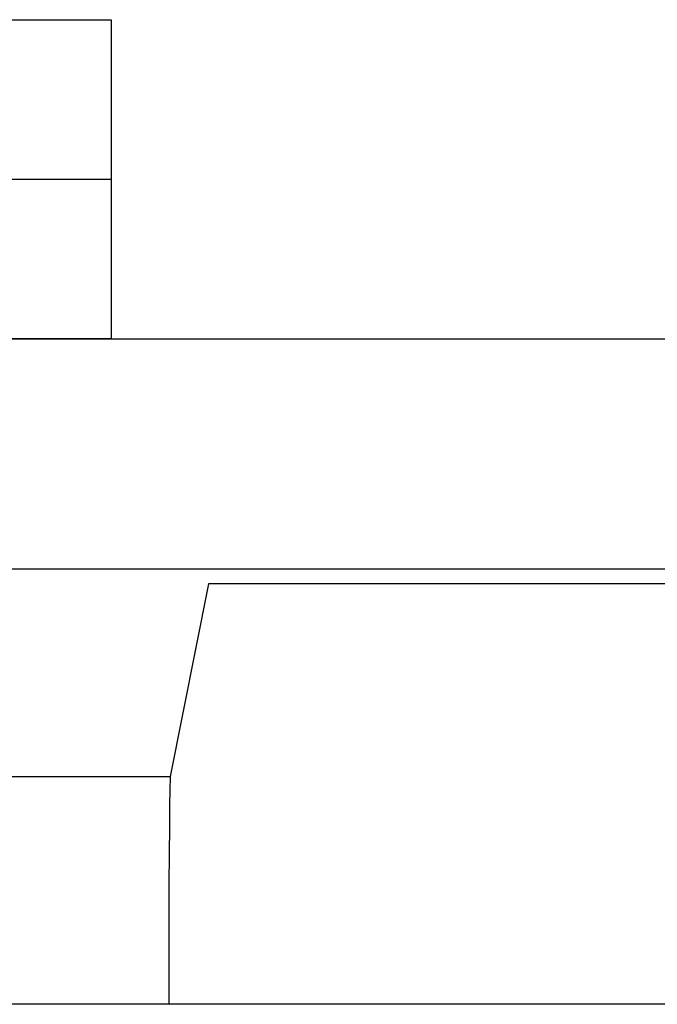
# Model space of a CAD drawing. Units: millimetres. Extents: x 0 to 420, y 0 to 297.
# Drawn here: x 145 to 146, y 114 to 116 of the extents above; entities that cross this region are included whole.
import ezdxf

# ---------------------------------------------------------------- set-up
doc = ezdxf.new("R2010")
doc.units = ezdxf.units.MM
for name, color, linetype in [('6EP3331-6SB00-0A', 7, 'Continuous'), ('Default', 7, 'Continuous'), ('R2V', 7, 'Continuous')]:
    doc.layers.add(name, color=color, linetype=linetype)

# ---------------------------------------------------------------- blocks, each defined once
blk = doc.blocks.new('SE')
at = {"layer": '6EP3331-6SB00-0A', "color": 7, "linetype": 'Continuous'}
for p, q in [((140.9117, 114.8852), (174.2679, 114.8852)), ((174.2679, 114.4343), (140.9117, 114.4343)), ((145.5763, 114.4053), (145.501, 114.0279)), ((148.0033, 114.4053), (145.5763, 114.4053)), ((144.4786, 114.0279), (145.501, 114.0279)), ((145.4988, 113.5816), (144.4809, 113.5816)), ((145.4988, 113.5816), (145.4988, 113.581)), ((148.0809, 113.581), (145.4988, 113.581))]:
    blk.add_line(p, q, dxfattribs=at)
blk.add_arc((167.2243, 113.6936), 21.7258, 179.11845, 180.29533, dxfattribs=at)
blk = doc.blocks.new('pnap')
at = {"layer": 'R2V', "color": 0}
blk.add_polyline3d([(10.016949, 0.706215, 0), (10.016949, 0.00565, 0), (0.00565, 0.00565, 0), (0.00565, 0.706215, 0), (10.016949, 0.706215, 0)], dxfattribs=at)

msp = doc.modelspace()

# ---------------------------------------------------------------- linework, layer by layer
msp.add_lwpolyline([(140.9137, 115.1982), (145.3858, 115.1982), (145.3858, 114.8852), (140.9137, 114.8852)], close=True)

# ---------------------------------------------------------------- block references
at = {"linetype": 'Continuous', "xscale": 0.4467088591599915, "yscale": 0.4467088591599915, "zscale": 0.4467088591599915}
msp.add_blockref('pnap', (140.9111, 115.1956), dxfattribs=at)
at = {"layer": 'Default'}
msp.add_blockref('SE', (0, 0), dxfattribs=at)

doc.saveas('drawing.dxf')
